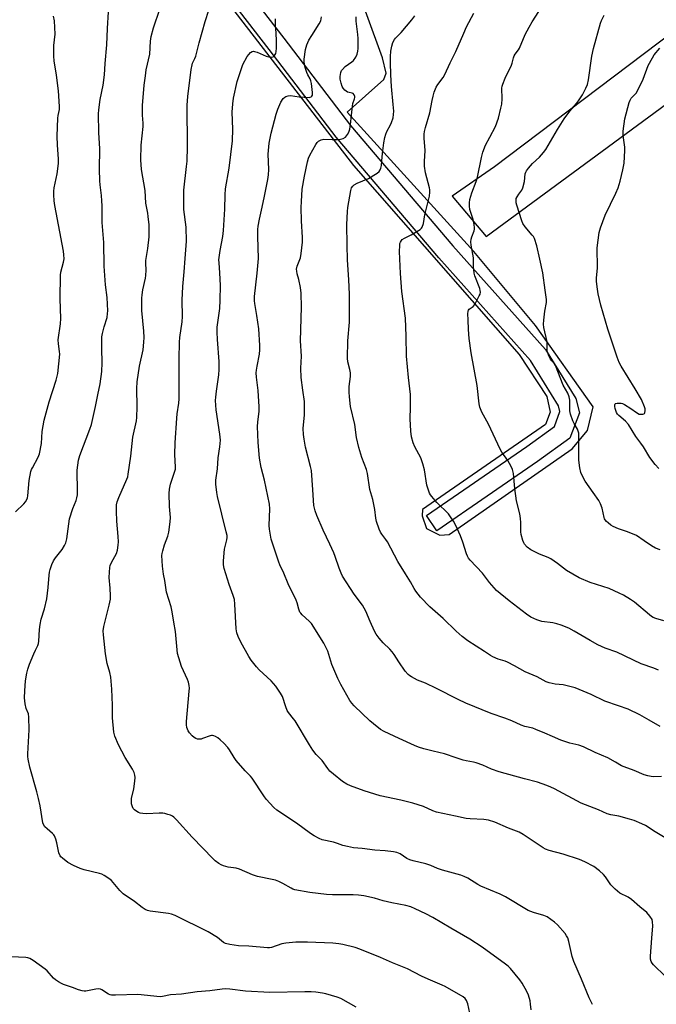
# Model space of a CAD drawing. Units: inches. Extents: x 1237771 to 1243771, y 589452 to 593452.
# Drawn here: x 1241016 to 1241286, y 592817 to 593234 of the extents above; entities that cross this region are included whole.
import ezdxf

# ---------------------------------------------------------------- set-up
doc = ezdxf.new("R2010")
doc.units = ezdxf.units.IN
doc.header["$MEASUREMENT"] = 0
for name, color, linetype in [('NTRL-Pasture Land', 2, 'Continuous'), ('TRANS-Road', 130, 'Continuous'), ('Undefined', 1, 'Continuous')]:
    doc.layers.add(name, color=color, linetype=linetype)

msp = doc.modelspace()

# ---------------------------------------------------------------- linework, layer by layer
at = {"layer": 'NTRL-Pasture Land'}
for points in [[(1241362.31, 593281.58), (1241217.11, 593171.75), (1241199.11, 593159.25), (1241213.56, 593142.19), (1241396.01, 593276.5)], [(1241082.06, 593269.84), (1241157.26, 593172.28), (1241227.52, 593092.14), (1241239.35, 593074.34), (1241240.69, 593067.6), (1241238.8, 593062.48), (1241186.63, 593026.33), (1241186.35, 593023.64), (1241188.23, 593018.24), (1241193.89, 593015.54), (1241197.94, 593015.8), (1241250, 593052.14), (1241256.48, 593059.94), (1241258.91, 593069.91), (1241234.44, 593104.43), (1241208.34, 593135.72), (1241154.64, 593194.87), (1241170.1, 593208.67), (1241171.22, 593211.48), (1241169.53, 593217.95), (1241156.28, 593254.51)]]:
    msp.add_lwpolyline(points, dxfattribs=at)
at = {"layer": 'TRANS-Road'}
msp.add_lwpolyline([(1241099.22, 593263.28), (1241127.78, 593226.26), (1241156.07, 593189.26), (1241199.42, 593138.24), (1241238.71, 593094.26), (1241251.62, 593073.49), (1241253.1, 593067.42), (1241249.08, 593056.58), (1241235.4, 593046.69), (1241192.69, 593017.26), (1241188.21, 593023.76), (1241230.85, 593053.14), (1241242.52, 593061.57), (1241244.86, 593067.9), (1241244.25, 593070.4), (1241232.37, 593089.51), (1241193.47, 593133.05), (1241149.92, 593184.31), (1241121.53, 593221.45), (1241092.93, 593258.51)], dxfattribs=at)
at = {"layer": 'Undefined', "elevation": 590}
for points in [[(1241013.95, 593025.31), (1241017.49, 593028.72), (1241018.19, 593029.6), (1241018.68, 593030.57), (1241018.95, 593031.33), (1241019.11, 593032.2), (1241019.68, 593038.65), (1241020.48, 593042.46), (1241020.74, 593043.32), (1241021.09, 593044.1), (1241023.56, 593048.61), (1241024.04, 593049.97), (1241024.9, 593054.31), (1241025.28, 593059.38), (1241026.06, 593064.27), (1241028.27, 593072.02), (1241031.21, 593081.25), (1241031.67, 593082.96), (1241031.86, 593084.07), (1241032.67, 593092.23), (1241032.6, 593093.36), (1241032.12, 593096.68), (1241032.07, 593098.28), (1241033, 593105.06), (1241033.2, 593107.36), (1241032.93, 593115.75), (1241032.92, 593119.21), (1241033.07, 593122.19), (1241033.03, 593125.71), (1241033.19, 593127.01), (1241034.33, 593131.22), (1241034.52, 593132.64), (1241034.46, 593134.36), (1241034.25, 593135.89), (1241030.64, 593155.31), (1241030.39, 593157.32), (1241030.19, 593159.89), (1241030.23, 593161.33), (1241030.38, 593162.75), (1241031.58, 593168.66), (1241032.2, 593173.07), (1241032.19, 593175.07), (1241031.76, 593180.93), (1241031.66, 593184.74), (1241031.92, 593192.35), (1241032.05, 593193.41), (1241032.52, 593196), (1241032.61, 593197.25), (1241032.17, 593203.86), (1241031.35, 593210.51), (1241030.37, 593216.68), (1241030.13, 593218.69), (1241030.25, 593223.18), (1241030.69, 593227.92), (1241030.41, 593233.65), (1241030.11, 593235.64)], [(1241158.44, 592815.28), (1241151.92, 592818.92), (1241150.3, 592819.53), (1241145.62, 592820.96), (1241144.2, 592821.24), (1241141.33, 592821.66), (1241139.39, 592821.8), (1241136.61, 592821.85), (1241121.78, 592821.53), (1241111.44, 592822.15), (1241104.83, 592822.99), (1241103.06, 592823.03), (1241101.6, 592822.92), (1241096.41, 592822.21), (1241091.01, 592821.75), (1241084.37, 592820.79), (1241079.62, 592820.5), (1241076.33, 592819.84), (1241075.27, 592819.75), (1241065.81, 592820.7), (1241056.33, 592820.36), (1241054.58, 592820.42), (1241054.09, 592820.52), (1241053.42, 592820.79), (1241050.48, 592822.64), (1241049.97, 592822.88), (1241049.29, 592823.05), (1241047.95, 592822.97), (1241043.81, 592822.15), (1241042.99, 592822.09), (1241042.19, 592822.18), (1241040.63, 592822.61), (1241038.16, 592823.61), (1241034.23, 592824.95), (1241033.43, 592825.31), (1241032.17, 592826.05), (1241030.95, 592826.86), (1241030.06, 592827.62), (1241027.39, 592830.67), (1241026.57, 592831.48), (1241021.48, 592835.06), (1241019.99, 592835.99), (1241019.19, 592836.29), (1241018.34, 592836.42), (1241012.14, 592836.61)]]:
    msp.add_lwpolyline(points, dxfattribs=at)
at = {"layer": 'Undefined'}
for points in [[(1241206.63, 592812.78, 592), (1241205.77, 592816.74, 592), (1241205.29, 592818.06, 592), (1241204.7, 592818.93, 592), (1241203.85, 592819.66, 592), (1241196.19, 592824.06, 592), (1241194.88, 592824.7, 592), (1241188.97, 592827.18, 592), (1241186.07, 592828.5, 592), (1241180.17, 592831.51, 592), (1241173.89, 592834.1, 592), (1241168.8, 592836.39, 592), (1241159.98, 592839.91, 592), (1241158, 592840.54, 592), (1241152.82, 592841.91, 592), (1241151.09, 592842.22, 592), (1241148.5, 592842.45, 592), (1241137.76, 592842.8, 592), (1241132.8, 592842.81, 592), (1241128.66, 592842.43, 592), (1241126.9, 592842.18, 592), (1241122.5, 592840.66, 592), (1241121.67, 592840.47, 592), (1241120.83, 592840.4, 592), (1241112.95, 592841.17, 592), (1241108.45, 592841.33, 592), (1241104.83, 592841.88, 592), (1241103.03, 592842.33, 592), (1241102.21, 592842.75, 592), (1241100.51, 592844.11, 592), (1241099.56, 592844.78, 592), (1241095.6, 592847.2, 592), (1241081.62, 592854.18, 592), (1241080.14, 592854.72, 592), (1241078.81, 592855.02, 592), (1241071.01, 592855.98, 592), (1241069.9, 592856.3, 592), (1241068.86, 592856.77, 592), (1241067.63, 592857.53, 592), (1241064.4, 592860.16, 592), (1241059.6, 592863.41, 592), (1241058.22, 592864.79, 592), (1241054.62, 592868.98, 592), (1241053.5, 592869.87, 592), (1241051.57, 592871.11, 592), (1241050.57, 592871.66, 592), (1241049.5, 592872.06, 592), (1241042.99, 592873.6, 592), (1241041.36, 592874.08, 592), (1241038.51, 592875.34, 592), (1241036.17, 592876.61, 592), (1241033.82, 592878.47, 592), (1241033.19, 592879.1, 592), (1241032.85, 592879.55, 592), (1241032.28, 592880.82, 592), (1241031.51, 592884.96, 592), (1241031.01, 592886.59, 592), (1241030.5, 592887.9, 592), (1241030.22, 592888.37, 592), (1241029.65, 592889.01, 592), (1241027.36, 592890.88, 592), (1241026.39, 592891.85, 592), (1241025.79, 592892.72, 592), (1241025.52, 592893.52, 592), (1241024.41, 592900.73, 592), (1241023.74, 592903.84, 592), (1241023.02, 592906.68, 592), (1241019.97, 592917.11, 592), (1241019.33, 592920.47, 592), (1241019.21, 592921.6, 592), (1241019.2, 592922.79, 592), (1241019.71, 592932.88, 592), (1241019.62, 592938.24, 592), (1241019.43, 592939.69, 592), (1241018.52, 592942, 592), (1241018.09, 592943.96, 592), (1241017.8, 592946.54, 592), (1241017.86, 592949.53, 592), (1241018.14, 592953.73, 592), (1241018.72, 592956.91, 592), (1241019.12, 592958.63, 592), (1241019.89, 592960.75, 592), (1241021.7, 592965.13, 592), (1241022.43, 592966.76, 592), (1241023.45, 592968.69, 592), (1241023.73, 592969.5, 592), (1241023.86, 592970.59, 592), (1241024.1, 592975.45, 592), (1241024.33, 592977.65, 592), (1241024.83, 592979.87, 592), (1241026.26, 592984.25, 592), (1241027.27, 592988.45, 592), (1241027.8, 592993.28, 592), (1241028.19, 592998.49, 592), (1241028.36, 592999.85, 592), (1241028.58, 593000.92, 592), (1241029.35, 593003.09, 592), (1241030.07, 593004.65, 592), (1241030.87, 593005.81, 592), (1241033.67, 593009.34, 592), (1241034.76, 593011.12, 592), (1241035.26, 593012.19, 592), (1241035.64, 593013.87, 592), (1241036.9, 593022.42, 592), (1241038.25, 593026.78, 592), (1241039.62, 593030.25, 592), (1241039.96, 593031.31, 592), (1241040.2, 593032.65, 592), (1241040.26, 593033.83, 592), (1241040.13, 593043.07, 592), (1241040.69, 593047.31, 592), (1241041.26, 593049.24, 592), (1241045.51, 593060.46, 592), (1241046.17, 593062.41, 592), (1241047.85, 593070.08, 592), (1241048.79, 593075.01, 592), (1241049.84, 593079.6, 592), (1241050.6, 593084.84, 592), (1241050.71, 593088.64, 592), (1241050.48, 593094.67, 592), (1241050.59, 593099.62, 592), (1241050.83, 593101.03, 592), (1241051.52, 593103.82, 592), (1241052.74, 593107.73, 592), (1241053.02, 593109.46, 592), (1241053.08, 593110.63, 592), (1241052.78, 593116.21, 592), (1241052.16, 593121.63, 592), (1241051.5, 593129.52, 592), (1241051.42, 593139.63, 592), (1241050.64, 593148.07, 592), (1241050.67, 593155.2, 592), (1241050.61, 593157.25, 592), (1241050.44, 593159.56, 592), (1241049.85, 593164.05, 592), (1241049.69, 593165.77, 592), (1241049.58, 593170.67, 592), (1241049.75, 593179.35, 592), (1241049.23, 593186.26, 592), (1241049.15, 593194.15, 592), (1241049.3, 593195.88, 592), (1241049.87, 593200.21, 592), (1241051.11, 593206.36, 592), (1241051.71, 593210.7, 592), (1241052, 593215.57, 592), (1241052.66, 593223.37, 592), (1241052.94, 593230.39, 592), (1241053.35, 593237.41, 592)], [(1241232.67, 592814.11, 594), (1241232.41, 592816.62, 594), (1241232.18, 592817.93, 594), (1241231.47, 592820.33, 594), (1241230.81, 592821.89, 594), (1241228.88, 592825.48, 594), (1241227.89, 592826.93, 594), (1241223.84, 592831.73, 594), (1241222.89, 592832.63, 594), (1241221.79, 592833.5, 594), (1241211.93, 592840.7, 594), (1241206.63, 592844.19, 594), (1241198.58, 592848.83, 594), (1241190.94, 592853.38, 594), (1241187.93, 592854.92, 594), (1241183.47, 592857.04, 594), (1241181.61, 592857.82, 594), (1241179.44, 592858.48, 594), (1241173.54, 592859.51, 594), (1241169.92, 592860.4, 594), (1241166.23, 592861.48, 594), (1241161.7, 592862.45, 594), (1241159.43, 592862.74, 594), (1241157.13, 592862.88, 594), (1241153.67, 592863, 594), (1241148.36, 592862.97, 594), (1241145.82, 592863.14, 594), (1241138.73, 592863.93, 594), (1241132.42, 592865.13, 594), (1241131.59, 592865.36, 594), (1241130.8, 592865.7, 594), (1241127.33, 592867.76, 594), (1241125.56, 592868.62, 594), (1241124.27, 592869.13, 594), (1241122.86, 592869.49, 594), (1241116.53, 592870.75, 594), (1241114.52, 592871.47, 594), (1241108.9, 592873.87, 594), (1241107.51, 592874.2, 594), (1241104.12, 592874.74, 594), (1241102.22, 592875.28, 594), (1241101.19, 592875.71, 594), (1241100.21, 592876.28, 594), (1241098.58, 592877.43, 594), (1241097.71, 592878.19, 594), (1241088.88, 592887.46, 594), (1241082.15, 592894.8, 594), (1241081.13, 592895.83, 594), (1241080.45, 592896.35, 594), (1241079.69, 592896.71, 594), (1241078.61, 592897.08, 594), (1241077.22, 592897.45, 594), (1241076.37, 592897.57, 594), (1241074.92, 592897.56, 594), (1241069.68, 592897.29, 594), (1241067.96, 592897.38, 594), (1241066.87, 592897.62, 594), (1241066.08, 592897.89, 594), (1241065.34, 592898.29, 594), (1241064.44, 592898.96, 594), (1241063.9, 592899.56, 594), (1241063.55, 592900.25, 594), (1241063.2, 592901.56, 594), (1241063.08, 592902.63, 594), (1241063.2, 592903.75, 594), (1241064.09, 592907.95, 594), (1241064.61, 592911.19, 594), (1241064.75, 592912.66, 594), (1241064.6, 592913.75, 594), (1241064.22, 592914.78, 594), (1241063.49, 592916.27, 594), (1241060.4, 592921.12, 594), (1241057.58, 592926.62, 594), (1241056.11, 592930.18, 594), (1241055.64, 592931.87, 594), (1241055.02, 592938, 594), (1241055.12, 592943.45, 594), (1241054.75, 592950.18, 594), (1241054.35, 592955.22, 594), (1241054, 592957.18, 594), (1241052.86, 592961.06, 594), (1241052.11, 592965.17, 594), (1241051.26, 592973.21, 594), (1241051.16, 592974.88, 594), (1241051.41, 592976.77, 594), (1241053.72, 592985.82, 594), (1241054.23, 592988.35, 594), (1241054.26, 592989.78, 594), (1241054.11, 592992.94, 594), (1241053.65, 592997.54, 594), (1241053.73, 592999.82, 594), (1241053.93, 593001.8, 594), (1241054.14, 593002.59, 594), (1241054.67, 593003.86, 594), (1241056.75, 593007.75, 594), (1241057.15, 593009.16, 594), (1241057.51, 593011.19, 594), (1241057.56, 593012.65, 594), (1241057.52, 593014.98, 594), (1241056.97, 593021.42, 594), (1241056.76, 593025.72, 594), (1241056.73, 593027.16, 594), (1241056.83, 593028.3, 594), (1241057.11, 593029.69, 594), (1241057.72, 593031.52, 594), (1241061.17, 593039.25, 594), (1241061.53, 593040.28, 594), (1241061.76, 593041.39, 594), (1241062.82, 593049.01, 594), (1241063.71, 593057.04, 594), (1241065.19, 593064, 594), (1241065.4, 593065.44, 594), (1241065.6, 593069.85, 594), (1241065.38, 593077.63, 594), (1241065.59, 593080.45, 594), (1241066.55, 593087.09, 594), (1241068.11, 593094.13, 594), (1241068.42, 593097.31, 594), (1241068.52, 593099.34, 594), (1241068.39, 593102.01, 594), (1241067.5, 593110.74, 594), (1241067.46, 593115.93, 594), (1241067.6, 593117.35, 594), (1241067.98, 593119.59, 594), (1241069.05, 593124.42, 594), (1241069.23, 593125.57, 594), (1241069.36, 593127.88, 594), (1241069.16, 593130.83, 594), (1241069.18, 593131.96, 594), (1241070.04, 593137.1, 594), (1241070.57, 593142.03, 594), (1241070.64, 593144.08, 594), (1241070.59, 593147.03, 594), (1241070.24, 593150.58, 594), (1241070.03, 593152.04, 594), (1241069.23, 593156.27, 594), (1241068.87, 593161.64, 594), (1241067.37, 593170.59, 594), (1241067.04, 593174.66, 594), (1241067.3, 593180.92, 594), (1241068.08, 593188.8, 594), (1241068.03, 593190.2, 594), (1241067.76, 593193.55, 594), (1241067.82, 593197.64, 594), (1241068.53, 593206.34, 594), (1241069, 593210.31, 594), (1241069.41, 593212.84, 594), (1241070.88, 593219.42, 594), (1241071.18, 593224.96, 594), (1241071.49, 593226.92, 594), (1241072.42, 593230.61, 594), (1241075.08, 593238.55, 594)], [(1241258.72, 592816.43, 596), (1241257.31, 592819.2, 596), (1241254.05, 592827.23, 596), (1241250.79, 592834.65, 596), (1241250.08, 592836.84, 596), (1241248.69, 592843.19, 596), (1241248.16, 592844.69, 596), (1241247.67, 592845.62, 596), (1241247.03, 592846.53, 596), (1241243.89, 592850.24, 596), (1241242.54, 592851.37, 596), (1241239.38, 592853.58, 596), (1241238.08, 592854.18, 596), (1241233.7, 592855.47, 596), (1241231.38, 592856.36, 596), (1241221.78, 592862.1, 596), (1241219.47, 592863.2, 596), (1241211.34, 592866.63, 596), (1241210.06, 592867.34, 596), (1241205.84, 592869.97, 596), (1241204.22, 592870.78, 596), (1241202.85, 592871.23, 596), (1241195.03, 592873.42, 596), (1241192.94, 592874.18, 596), (1241190.04, 592875.38, 596), (1241187.98, 592876.08, 596), (1241182.54, 592877.34, 596), (1241181.14, 592877.74, 596), (1241179.86, 592878.34, 596), (1241177.02, 592880.32, 596), (1241176.37, 592880.65, 596), (1241175.68, 592880.88, 596), (1241174.25, 592881.14, 596), (1241170.78, 592881.57, 596), (1241166.31, 592881.82, 596), (1241160.94, 592882.62, 596), (1241157.28, 592882.93, 596), (1241154.71, 592883.38, 596), (1241152.74, 592883.85, 596), (1241150.47, 592884.72, 596), (1241148.85, 592885.22, 596), (1241144.07, 592886.33, 596), (1241142.7, 592886.9, 596), (1241140.58, 592887.96, 596), (1241139.09, 592888.93, 596), (1241133.12, 592893.4, 596), (1241124.79, 592898.87, 596), (1241123.45, 592900.01, 596), (1241120.32, 592903.52, 596), (1241119.21, 592904.88, 596), (1241114.35, 592912.44, 596), (1241113.64, 592913.26, 596), (1241111.34, 592915.55, 596), (1241107.59, 592919.97, 596), (1241106.74, 592921.17, 596), (1241104.74, 592924.46, 596), (1241104.05, 592925.41, 596), (1241102.26, 592927.27, 596), (1241100.79, 592928.63, 596), (1241099.69, 592929.46, 596), (1241098.77, 592930.04, 596), (1241098.04, 592930.34, 596), (1241097.53, 592930.46, 596), (1241097.02, 592930.49, 596), (1241096.49, 592930.41, 596), (1241093.29, 592929.18, 596), (1241092.75, 592929.03, 596), (1241091.93, 592928.93, 596), (1241091.13, 592929, 596), (1241090.42, 592929.27, 596), (1241089.75, 592929.67, 596), (1241088.91, 592930.38, 596), (1241087.76, 592931.59, 596), (1241087.12, 592932.5, 596), (1241086.6, 592933.87, 596), (1241086.41, 592935.02, 596), (1241086.46, 592936.47, 596), (1241087.66, 592949.37, 596), (1241087.68, 592950.54, 596), (1241087.53, 592951.7, 596), (1241087.24, 592953.12, 596), (1241086.9, 592954.24, 596), (1241084.39, 592959.82, 596), (1241083.23, 592963.39, 596), (1241082.69, 592965.33, 596), (1241082.49, 592966.78, 596), (1241081.74, 592974.56, 596), (1241081.03, 592978.56, 596), (1241080.35, 592983.03, 596), (1241079.89, 592985.03, 596), (1241078.04, 592991.36, 596), (1241077.28, 592996.2, 596), (1241076.7, 592998.92, 596), (1241076.29, 593002.39, 596), (1241076.06, 593006.87, 596), (1241076.11, 593007.75, 596), (1241076.36, 593008.86, 596), (1241077.17, 593011.33, 596), (1241078.57, 593015.08, 596), (1241078.98, 593016.76, 596), (1241079.51, 593021.19, 596), (1241079.64, 593022.97, 596), (1241079.18, 593027.59, 596), (1241079.14, 593033.17, 596), (1241079.21, 593034.93, 596), (1241079.65, 593037.18, 596), (1241081.53, 593042.68, 596), (1241081.74, 593043.48, 596), (1241081.83, 593044.34, 596), (1241081.45, 593049.75, 596), (1241081.59, 593054.62, 596), (1241082.3, 593065.16, 596), (1241082.49, 593066.89, 596), (1241083.23, 593071.51, 596), (1241083.39, 593073.26, 596), (1241083.39, 593090.28, 596), (1241083.5, 593097.33, 596), (1241083.7, 593099.29, 596), (1241084.66, 593105.89, 596), (1241084.72, 593108.27, 596), (1241084.68, 593115.2, 596), (1241084.94, 593120.96, 596), (1241085.4, 593127.22, 596), (1241085.96, 593132.8, 596), (1241086.45, 593140.21, 596), (1241086.25, 593146.06, 596), (1241085.31, 593153.63, 596), (1241085.28, 593159.82, 596), (1241085.37, 593161.85, 596), (1241086.52, 593171.78, 596), (1241086.7, 593174.13, 596), (1241086.82, 593180.2, 596), (1241086.77, 593197.84, 596), (1241087.05, 593201.49, 596), (1241088.47, 593212.94, 596), (1241088.81, 593214.93, 596), (1241089.06, 593215.66, 596), (1241090.03, 593217.65, 596), (1241090.41, 593218.7, 596), (1241091.88, 593224.33, 596), (1241094.36, 593233.29, 596), (1241095.93, 593238.08, 596)], [(1241290.9, 592886.23, 600), (1241285.24, 592889.63, 600), (1241281.14, 592892.29, 600), (1241279.6, 592893.1, 600), (1241276.32, 592894.45, 600), (1241274.38, 592895.07, 600), (1241269.86, 592896.31, 600), (1241266.39, 592896.86, 600), (1241264.85, 592897.3, 600), (1241261.25, 592898.98, 600), (1241253.91, 592901.8, 600), (1241242.53, 592907.88, 600), (1241240.95, 592908.67, 600), (1241239.35, 592909.32, 600), (1241235.32, 592910.72, 600), (1241229.86, 592912.13, 600), (1241219.07, 592915.1, 600), (1241215.79, 592916.24, 600), (1241212.1, 592917.94, 600), (1241209.38, 592918.93, 600), (1241208.26, 592919.22, 600), (1241205.13, 592919.75, 600), (1241203.75, 592920.08, 600), (1241200.8, 592920.99, 600), (1241195.95, 592922.77, 600), (1241191.07, 592923.84, 600), (1241187.11, 592924.9, 600), (1241184.87, 592925.57, 600), (1241183.22, 592926.24, 600), (1241176.65, 592929.18, 600), (1241170.31, 592932.24, 600), (1241168.79, 592933.12, 600), (1241165.72, 592935.44, 600), (1241164.16, 592936.8, 600), (1241157.6, 592943.06, 600), (1241156.65, 592944.17, 600), (1241155.8, 592945.39, 600), (1241151.99, 592952.11, 600), (1241150.6, 592954.74, 600), (1241148.16, 592960.69, 600), (1241146.36, 592966.3, 600), (1241144.76, 592969.73, 600), (1241139.46, 592978.02, 600), (1241138.51, 592979.05, 600), (1241135.47, 592981.72, 600), (1241134.89, 592982.35, 600), (1241134.59, 592982.8, 600), (1241134.08, 592984.06, 600), (1241133.41, 592986.82, 600), (1241133.01, 592987.92, 600), (1241129.64, 592994.9, 600), (1241127.77, 592999.34, 600), (1241126.08, 593002.85, 600), (1241125.57, 593004.08, 600), (1241122.43, 593013.85, 600), (1241122.02, 593015.5, 600), (1241121.64, 593018.05, 600), (1241121.52, 593019.64, 600), (1241121.74, 593026.65, 600), (1241121.67, 593028.65, 600), (1241119.58, 593038.84, 600), (1241118.19, 593044.21, 600), (1241117.48, 593048.12, 600), (1241116.89, 593054.76, 600), (1241116.62, 593061.51, 600), (1241116.68, 593063.47, 600), (1241117.26, 593068.08, 600), (1241117.26, 593069.84, 600), (1241116.86, 593076.87, 600), (1241116.14, 593082.48, 600), (1241116.02, 593084.26, 600), (1241116.1, 593085.42, 600), (1241116.37, 593087.14, 600), (1241117.45, 593092.31, 600), (1241117.59, 593094.09, 600), (1241117.62, 593095.88, 600), (1241117.17, 593103, 600), (1241116.36, 593108.63, 600), (1241115.43, 593113.72, 600), (1241115.32, 593114.88, 600), (1241115.35, 593116.64, 600), (1241116.45, 593126.61, 600), (1241116.96, 593132.85, 600), (1241116.76, 593142.22, 600), (1241116.77, 593145.13, 600), (1241116.87, 593146.58, 600), (1241117.36, 593149.5, 600), (1241118.62, 593154.66, 600), (1241119.5, 593159.2, 600), (1241121.02, 593166.29, 600), (1241121.25, 593168.3, 600), (1241121.37, 593170.59, 600), (1241121.12, 593177.03, 600), (1241121.53, 593181.78, 600), (1241122.36, 593186, 600), (1241124.46, 593193.99, 600), (1241125.21, 593196.19, 600), (1241126.46, 593199.09, 600), (1241127.53, 593200.65, 600), (1241128.1, 593201.2, 600), (1241128.55, 593201.49, 600), (1241129.55, 593201.88, 600), (1241130.62, 593201.98, 600), (1241134.31, 593201.44, 600), (1241138.47, 593201.14, 600), (1241138.96, 593201.21, 600), (1241139.36, 593201.39, 600), (1241139.66, 593201.68, 600), (1241139.85, 593202.05, 600), (1241139.93, 593202.51, 600), (1241139.89, 593203.26, 600), (1241139.44, 593207.05, 600), (1241139.23, 593208.17, 600), (1241138.93, 593208.98, 600), (1241137.99, 593210.72, 600), (1241137.56, 593211.73, 600), (1241136.85, 593213.86, 600), (1241136.51, 593215.22, 600), (1241136.42, 593216.28, 600), (1241136.43, 593217.37, 600), (1241136.97, 593221.48, 600), (1241137.52, 593223.49, 600), (1241138.39, 593225.35, 600), (1241139.56, 593227.39, 600), (1241142.79, 593232.31, 600), (1241143.4, 593233.61, 600), (1241143.72, 593235.33, 600)], [(1241287.98, 592913.08, 602), (1241284.42, 592913, 602), (1241283.56, 592913.09, 602), (1241282.19, 592913.39, 602), (1241280.56, 592913.89, 602), (1241276.3, 592915.71, 602), (1241272.04, 592917.21, 602), (1241271.01, 592917.69, 602), (1241268.47, 592919.23, 602), (1241265.24, 592921, 602), (1241259.86, 592923.32, 602), (1241254.87, 592925.75, 602), (1241252.92, 592926.41, 602), (1241249.04, 592927.3, 602), (1241245.25, 592928.56, 602), (1241241.68, 592930.05, 602), (1241238.47, 592931.51, 602), (1241234.67, 592933.07, 602), (1241233.29, 592933.56, 602), (1241230.01, 592934.38, 602), (1241228.39, 592934.89, 602), (1241224.47, 592936.75, 602), (1241221.54, 592937.85, 602), (1241215.62, 592939.89, 602), (1241205.01, 592944.26, 602), (1241201.73, 592945.77, 602), (1241192.51, 592950.5, 602), (1241187.8, 592952.67, 602), (1241184.37, 592954.04, 602), (1241181.89, 592955.34, 602), (1241181.19, 592955.79, 602), (1241180.53, 592956.33, 602), (1241179.17, 592957.85, 602), (1241176.5, 592961.8, 602), (1241174.54, 592964.94, 602), (1241173.71, 592966.06, 602), (1241172.76, 592967.09, 602), (1241169.89, 592969.78, 602), (1241168.17, 592971.84, 602), (1241166.91, 592973.49, 602), (1241166.19, 592974.78, 602), (1241164.32, 592978.8, 602), (1241162.49, 592983.32, 602), (1241161.87, 592984.56, 602), (1241161.11, 592985.73, 602), (1241157.53, 592990.48, 602), (1241152.68, 592998.03, 602), (1241152.05, 592999.3, 602), (1241151.19, 593001.47, 602), (1241149.53, 593006.38, 602), (1241148.9, 593007.98, 602), (1241147.29, 593011.64, 602), (1241144.44, 593017.65, 602), (1241141.72, 593023.86, 602), (1241141.05, 593025.83, 602), (1241140.53, 593028.11, 602), (1241139.99, 593034.64, 602), (1241139.81, 593038.86, 602), (1241139.48, 593042.93, 602), (1241139.12, 593044.66, 602), (1241136.99, 593052.85, 602), (1241136.32, 593056.22, 602), (1241136.11, 593058.21, 602), (1241136.01, 593060.79, 602), (1241136.5, 593066.52, 602), (1241136.56, 593070.76, 602), (1241136.44, 593072.18, 602), (1241135.75, 593077, 602), (1241135.13, 593082.4, 602), (1241134.97, 593086.37, 602), (1241135.17, 593091.46, 602), (1241134.75, 593097.84, 602), (1241135.19, 593112.19, 602), (1241135.08, 593118.16, 602), (1241134.84, 593120.51, 602), (1241134.09, 593123.91, 602), (1241133.37, 593126.38, 602), (1241133.19, 593127.46, 602), (1241133.15, 593128.27, 602), (1241133.42, 593129.57, 602), (1241134.57, 593132.36, 602), (1241134.82, 593133.16, 602), (1241135.09, 593134.93, 602), (1241135.61, 593139.69, 602), (1241135.64, 593141.71, 602), (1241135.28, 593148.75, 602), (1241135.14, 593154.4, 602), (1241135.21, 593157.02, 602), (1241135.51, 593162.22, 602), (1241136.44, 593167.8, 602), (1241137.77, 593173.84, 602), (1241138.23, 593175.44, 602), (1241138.77, 593176.62, 602), (1241141.37, 593181.22, 602), (1241141.84, 593181.95, 602), (1241142.41, 593182.54, 602), (1241143.6, 593183.16, 602), (1241144.66, 593183.41, 602), (1241148.28, 593183.29, 602), (1241150.67, 593183.31, 602), (1241151.84, 593183.41, 602), (1241152.92, 593183.71, 602), (1241153.87, 593184.28, 602), (1241154.81, 593185.36, 602), (1241155.32, 593186.36, 602), (1241155.71, 593187.72, 602), (1241156.08, 593189.67, 602), (1241156.38, 593193.63, 602), (1241156.82, 593197.43, 602), (1241157.06, 593198.58, 602), (1241157.71, 593200.52, 602), (1241157.82, 593201.07, 602), (1241157.8, 593201.54, 602), (1241157.58, 593202.22, 602), (1241157.12, 593202.76, 602), (1241156.66, 593202.97, 602), (1241155.41, 593203.16, 602), (1241154.69, 593203.42, 602), (1241153.6, 593204.22, 602), (1241152.86, 593205.01, 602), (1241152.45, 593205.74, 602), (1241152.02, 593207.13, 602), (1241151.63, 593208.86, 602), (1241151.57, 593210.01, 602), (1241151.94, 593211.7, 602), (1241152.26, 593212.49, 602), (1241152.56, 593212.96, 602), (1241153.82, 593214.18, 602), (1241156.65, 593216.25, 602), (1241157.3, 593216.82, 602), (1241158.26, 593218.18, 602), (1241158.79, 593219.45, 602), (1241159.08, 593220.82, 602), (1241159.21, 593221.95, 602), (1241159.31, 593226.08, 602), (1241159.18, 593227.86, 602), (1241158.47, 593233.41, 602), (1241158.42, 593235.3, 602)], [(1241287.39, 592934.3, 604), (1241282.73, 592937.02, 604), (1241278.69, 592939.24, 604), (1241273.83, 592941.65, 604), (1241269.63, 592943.13, 604), (1241263.86, 592945.01, 604), (1241258.13, 592947.87, 604), (1241251.25, 592950.75, 604), (1241247.37, 592951.77, 604), (1241246.23, 592951.95, 604), (1241242.78, 592952.27, 604), (1241240.3, 592952.8, 604), (1241238.97, 592953.21, 604), (1241235.19, 592955.33, 604), (1241230.16, 592957.52, 604), (1241225.64, 592960.01, 604), (1241222.63, 592961.56, 604), (1241221.6, 592961.99, 604), (1241218.67, 592962.87, 604), (1241216.33, 592963.84, 604), (1241215.36, 592964.39, 604), (1241212.84, 592966.11, 604), (1241205.73, 592970.73, 604), (1241203.45, 592972.51, 604), (1241200.87, 592974.77, 604), (1241195.27, 592980.08, 604), (1241189.72, 592985.02, 604), (1241185.68, 592989.19, 604), (1241183.8, 592991.69, 604), (1241183.06, 592992.84, 604), (1241181.51, 592995.63, 604), (1241179.42, 592999.11, 604), (1241176.08, 593004.33, 604), (1241171.7, 593012.71, 604), (1241171.06, 593013.66, 604), (1241169.31, 593015.89, 604), (1241168.71, 593016.78, 604), (1241168.14, 593018.05, 604), (1241167.03, 593021.33, 604), (1241166.71, 593022.71, 604), (1241166.28, 593026.37, 604), (1241165.81, 593029.23, 604), (1241165.49, 593030.64, 604), (1241164.27, 593034.83, 604), (1241163.22, 593041.69, 604), (1241162.74, 593043.3, 604), (1241160.8, 593048.45, 604), (1241159.54, 593052.68, 604), (1241158.62, 593056.86, 604), (1241157.81, 593062.4, 604), (1241156, 593070.06, 604), (1241155.53, 593074.11, 604), (1241155.44, 593076.17, 604), (1241155.52, 593078.54, 604), (1241155.97, 593082.84, 604), (1241155.97, 593084.27, 604), (1241155.8, 593085.68, 604), (1241154.89, 593089, 604), (1241154.71, 593090.55, 604), (1241154.89, 593097.88, 604), (1241155.56, 593105.78, 604), (1241155.53, 593113.44, 604), (1241155.66, 593117.76, 604), (1241155.38, 593123.72, 604), (1241154.77, 593132.2, 604), (1241154.6, 593138.45, 604), (1241154.47, 593147.22, 604), (1241154.68, 593152.75, 604), (1241154.82, 593154.49, 604), (1241156.15, 593161.68, 604), (1241156.49, 593162.77, 604), (1241156.97, 593163.51, 604), (1241157.61, 593164.06, 604), (1241158.87, 593164.81, 604), (1241163.7, 593166.8, 604), (1241165.93, 593168.11, 604), (1241167.37, 593169.07, 604), (1241168.22, 593169.78, 604), (1241168.65, 593170.45, 604), (1241168.93, 593171.2, 604), (1241169.13, 593172.3, 604), (1241169.41, 593175.99, 604), (1241169.8, 593178.47, 604), (1241170.17, 593181.83, 604), (1241170.63, 593184.13, 604), (1241171, 593185.57, 604), (1241171.4, 593186.67, 604), (1241172.96, 593189.46, 604), (1241173.45, 593190.51, 604), (1241174.05, 593192.46, 604), (1241174.33, 593193.88, 604), (1241174.35, 593195.28, 604), (1241174.17, 593198.1, 604), (1241173.35, 593205.71, 604), (1241173.1, 593210.66, 604), (1241172.96, 593215.98, 604), (1241172.98, 593218.51, 604), (1241173.13, 593220.77, 604), (1241173.52, 593222.92, 604), (1241174.04, 593224.46, 604), (1241174.63, 593225.68, 604), (1241175.09, 593226.32, 604), (1241176.73, 593227.86, 604), (1241177.49, 593228.68, 604), (1241182, 593234.06, 604), (1241183.27, 593235.68, 604)], [(1241286.6, 592958.28, 606), (1241284.73, 592959.03, 606), (1241279.35, 592960.92, 606), (1241268.96, 592965.84, 606), (1241264.08, 592967.57, 606), (1241262.55, 592968.21, 606), (1241260.98, 592968.99, 606), (1241257.67, 592970.83, 606), (1241250.9, 592974.77, 606), (1241248.56, 592975.97, 606), (1241245.37, 592977.26, 606), (1241243.48, 592977.94, 606), (1241241.85, 592978.27, 606), (1241237.24, 592978.84, 606), (1241235.01, 592979.6, 606), (1241232.58, 592980.65, 606), (1241230.74, 592981.92, 606), (1241223.33, 592987.69, 606), (1241218, 592992.02, 606), (1241214.95, 592995.37, 606), (1241211.94, 592999.39, 606), (1241206.84, 593004.9, 606), (1241206.11, 593005.78, 606), (1241205.67, 593006.52, 606), (1241205.21, 593007.59, 606), (1241203.72, 593012.45, 606), (1241202.68, 593015.23, 606), (1241200.66, 593019.53, 606), (1241199.69, 593021.35, 606), (1241198.43, 593023.3, 606), (1241197.57, 593024.46, 606), (1241192.69, 593029.27, 606), (1241190.5, 593031.89, 606), (1241190, 593032.58, 606), (1241189.59, 593033.35, 606), (1241188.96, 593034.99, 606), (1241188.44, 593036.68, 606), (1241187.42, 593043.24, 606), (1241186.76, 593045.79, 606), (1241185.88, 593048.3, 606), (1241183.34, 593052.99, 606), (1241182.61, 593054.61, 606), (1241181.9, 593057.19, 606), (1241181.64, 593059.54, 606), (1241181.33, 593064.83, 606), (1241181.45, 593069.77, 606), (1241181.42, 593075.11, 606), (1241180.56, 593082.38, 606), (1241179.72, 593091.41, 606), (1241179.69, 593099.88, 606), (1241179.35, 593107.51, 606), (1241177.86, 593118.78, 606), (1241177.17, 593126.47, 606), (1241176.85, 593135.77, 606), (1241176.89, 593138.35, 606), (1241177, 593139.17, 606), (1241177.17, 593139.7, 606), (1241177.6, 593140.45, 606), (1241177.96, 593140.88, 606), (1241178.87, 593141.5, 606), (1241181.76, 593142.81, 606), (1241185.57, 593145.13, 606), (1241186.18, 593145.71, 606), (1241186.46, 593146.16, 606), (1241187.01, 593147.73, 606), (1241187.61, 593151.35, 606), (1241189.55, 593159.28, 606), (1241189.71, 593160.89, 606), (1241189.65, 593161.93, 606), (1241189.5, 593162.75, 606), (1241187.81, 593169.14, 606), (1241187.42, 593171.95, 606), (1241187.34, 593173.94, 606), (1241187.64, 593178.61, 606), (1241187.22, 593183.88, 606), (1241187.22, 593185.58, 606), (1241187.42, 593186.71, 606), (1241187.86, 593188.39, 606), (1241189.74, 593194.66, 606), (1241190.63, 593199.89, 606), (1241191.02, 593201.64, 606), (1241191.53, 593203.3, 606), (1241192.35, 593205.43, 606), (1241193.02, 593206.68, 606), (1241195.27, 593209.63, 606), (1241196.02, 593210.83, 606), (1241198.23, 593215.8, 606), (1241200.71, 593220.66, 606), (1241204.06, 593228.45, 606), (1241205.28, 593231.03, 606), (1241208.28, 593236.9, 606)], [(1241288.93, 592979.14, 608), (1241285.55, 592980.07, 608), (1241284.37, 592980.57, 608), (1241283.7, 592980.97, 608), (1241282.81, 592981.66, 608), (1241276.44, 592987.07, 608), (1241274.78, 592988.21, 608), (1241271.85, 592990.03, 608), (1241270.02, 592990.94, 608), (1241265.75, 592992.88, 608), (1241257.66, 592995.34, 608), (1241252.99, 592997.32, 608), (1241247.64, 593000.47, 608), (1241243.87, 593003.49, 608), (1241240.94, 593005.44, 608), (1241239.92, 593005.96, 608), (1241236.19, 593007.44, 608), (1241232.52, 593009.22, 608), (1241230.95, 593010.43, 608), (1241229.85, 593011.62, 608), (1241229.5, 593012.23, 608), (1241229.09, 593013.27, 608), (1241228.42, 593015.7, 608), (1241228.32, 593016.85, 608), (1241228.25, 593020.92, 608), (1241228.09, 593022.57, 608), (1241227.78, 593024.48, 608), (1241226.48, 593029.98, 608), (1241225.78, 593035.29, 608), (1241225.12, 593041.64, 608), (1241224.79, 593043.32, 608), (1241224.2, 593044.63, 608), (1241222.75, 593047.17, 608), (1241220.28, 593050.73, 608), (1241219.56, 593051.99, 608), (1241214.58, 593062.6, 608), (1241211.76, 593067.62, 608), (1241210.92, 593069.74, 608), (1241210.59, 593071.15, 608), (1241209.7, 593078.91, 608), (1241207.23, 593092.83, 608), (1241206.39, 593098.93, 608), (1241206.08, 593102.69, 608), (1241205.96, 593106.83, 608), (1241205.81, 593109.42, 608), (1241205.89, 593110.5, 608), (1241206.06, 593110.92, 608), (1241206.4, 593111.31, 608), (1241208, 593112.49, 608), (1241208.73, 593113.35, 608), (1241210.65, 593116.93, 608), (1241210.99, 593117.71, 608), (1241211.18, 593118.49, 608), (1241211.09, 593119.29, 608), (1241210.86, 593120.1, 608), (1241208.77, 593125.52, 608), (1241208.5, 593126.66, 608), (1241208.27, 593128.11, 608), (1241208.2, 593129.3, 608), (1241208.24, 593131.98, 608), (1241208.18, 593133.15, 608), (1241207.14, 593138.45, 608), (1241207, 593139.88, 608), (1241207.14, 593140.95, 608), (1241207.43, 593141.99, 608), (1241208.52, 593144.58, 608), (1241208.64, 593145.28, 608), (1241208.64, 593145.85, 608), (1241208.45, 593147.29, 608), (1241208.04, 593149.3, 608), (1241206.7, 593153.58, 608), (1241206.5, 593154.98, 608), (1241206.45, 593156.4, 608), (1241206.66, 593157.82, 608), (1241207.42, 593160.64, 608), (1241209.26, 593165.43, 608), (1241209.92, 593167.38, 608), (1241211.56, 593175.67, 608), (1241212.2, 593177.91, 608), (1241213.33, 593180.89, 608), (1241215.15, 593184.22, 608), (1241217.5, 593188.84, 608), (1241218.78, 593192.31, 608), (1241219.84, 593196.53, 608), (1241220.17, 593198.24, 608), (1241220.29, 593200.53, 608), (1241220.23, 593205.11, 608), (1241220.36, 593205.95, 608), (1241220.62, 593206.79, 608), (1241221.66, 593209.24, 608), (1241224.37, 593214.88, 608), (1241224.66, 593215.71, 608), (1241225.2, 593217.97, 608), (1241225.48, 593218.78, 608), (1241225.91, 593219.51, 608), (1241227.26, 593221.28, 608), (1241227.69, 593222.02, 608), (1241230.15, 593227.85, 608), (1241231.75, 593230.89, 608), (1241233.05, 593233.13, 608), (1241235.94, 593237.58, 608)], [(1241287.38, 593009.33, 610), (1241285.45, 593009.98, 610), (1241283.68, 593010.89, 610), (1241280.61, 593013.14, 610), (1241277.27, 593015.28, 610), (1241273.45, 593016.83, 610), (1241269.66, 593018.13, 610), (1241267.5, 593019.13, 610), (1241266.5, 593019.78, 610), (1241265.33, 593020.71, 610), (1241264.66, 593021.3, 610), (1241264.09, 593021.94, 610), (1241263.79, 593022.48, 610), (1241263.61, 593023.01, 610), (1241262.8, 593026.96, 610), (1241262.09, 593028.84, 610), (1241261.33, 593030.12, 610), (1241258.97, 593033.58, 610), (1241255.53, 593038.33, 610), (1241254.54, 593040.17, 610), (1241253.74, 593042.09, 610), (1241253.34, 593044.08, 610), (1241252.93, 593047.25, 610), (1241252.94, 593057.02, 610), (1241252.84, 593058.77, 610), (1241252.65, 593059.53, 610), (1241252.26, 593060.47, 610), (1241250.87, 593062.91, 610), (1241250.38, 593063.92, 610), (1241249.34, 593066.86, 610), (1241249.1, 593068.26, 610), (1241249, 593072.73, 610), (1241248.83, 593074.18, 610), (1241248.14, 593075.73, 610), (1241246.18, 593079.08, 610), (1241242.97, 593087.5, 610), (1241242.55, 593088.21, 610), (1241241.36, 593089.47, 610), (1241240.88, 593090.18, 610), (1241239.97, 593092.01, 610), (1241239.49, 593093.52, 610), (1241239.41, 593094.27, 610), (1241239.37, 593097.41, 610), (1241238.09, 593103.55, 610), (1241237.92, 593105.01, 610), (1241238.03, 593106.72, 610), (1241238.46, 593110.43, 610), (1241239.15, 593114.11, 610), (1241239.17, 593115.5, 610), (1241238.55, 593119.44, 610), (1241237.67, 593126.68, 610), (1241236.39, 593132.52, 610), (1241235.02, 593138.17, 610), (1241234.01, 593141.37, 610), (1241233.62, 593142.1, 610), (1241233.11, 593142.77, 610), (1241230.07, 593146.19, 610), (1241229.1, 593147.72, 610), (1241228.7, 593148.73, 610), (1241226.61, 593155.38, 610), (1241226.32, 593156.49, 610), (1241226.22, 593157.3, 610), (1241226.35, 593158.28, 610), (1241226.67, 593159.01, 610), (1241227.41, 593160.15, 610), (1241228.69, 593161.85, 610), (1241229.16, 593162.82, 610), (1241229.87, 593165.53, 610), (1241230.16, 593168.71, 610), (1241230.39, 593169.5, 610), (1241230.64, 593169.99, 610), (1241231.48, 593171.12, 610), (1241233.16, 593173.08, 610), (1241236.14, 593175.83, 610), (1241237.92, 593177.83, 610), (1241238.84, 593178.99, 610), (1241243.8, 593187.55, 610), (1241246.65, 593192.08, 610), (1241249, 593195.36, 610), (1241251.9, 593198.55, 610), (1241252.77, 593199.62, 610), (1241254.47, 593202.27, 610), (1241255.88, 593205.04, 610), (1241256.49, 593206.6, 610), (1241256.99, 593208.55, 610), (1241258.38, 593218.6, 610), (1241259.03, 593221.92, 610), (1241262.01, 593232.69, 610), (1241262.43, 593233.77, 610), (1241263.58, 593236.09, 610)], [(1241289.53, 592828.45, 598), (1241284.5, 592833.28, 598), (1241283.95, 592833.91, 598), (1241283.56, 592834.62, 598), (1241283.33, 592835.71, 598), (1241283.32, 592836.88, 598), (1241283.79, 592844.52, 598), (1241284.21, 592849.76, 598), (1241284.18, 592851.44, 598), (1241283.93, 592852.49, 598), (1241283.04, 592853.93, 598), (1241281.73, 592855.47, 598), (1241278.73, 592857.9, 598), (1241275.22, 592860.92, 598), (1241273.86, 592861.89, 598), (1241270.27, 592863.72, 598), (1241268.29, 592865.36, 598), (1241267.24, 592866.35, 598), (1241266.46, 592867.2, 598), (1241264.15, 592870.56, 598), (1241263.34, 592871.59, 598), (1241261.61, 592873.15, 598), (1241259.3, 592874.96, 598), (1241255.47, 592876.93, 598), (1241253.11, 592877.97, 598), (1241246.2, 592880.12, 598), (1241240.23, 592881.73, 598), (1241238.69, 592882.29, 598), (1241237.71, 592882.84, 598), (1241236, 592883.95, 598), (1241229.24, 592888.59, 598), (1241227.52, 592889.51, 598), (1241223, 592891.24, 598), (1241217.19, 592893.78, 598), (1241214.62, 592894.55, 598), (1241212.58, 592894.88, 598), (1241206.76, 592895.14, 598), (1241205.15, 592895.31, 598), (1241200.52, 592896.24, 598), (1241192.54, 592898.05, 598), (1241190.96, 592898.62, 598), (1241187.01, 592900.38, 598), (1241182.48, 592901.89, 598), (1241177.37, 592903.1, 598), (1241168.62, 592904.99, 598), (1241161.78, 592907.12, 598), (1241156, 592909.13, 598), (1241154.49, 592909.86, 598), (1241152.58, 592910.99, 598), (1241148.77, 592914.07, 598), (1241147.28, 592915.42, 598), (1241146.39, 592916.56, 598), (1241144.07, 592919.92, 598), (1241141.48, 592922.52, 598), (1241140.08, 592924.36, 598), (1241138.63, 592926.52, 598), (1241132.56, 592936.7, 598), (1241131.89, 592937.62, 598), (1241129.76, 592940.21, 598), (1241129.15, 592941.13, 598), (1241128.53, 592942.65, 598), (1241127.17, 592946.99, 598), (1241126.82, 592947.78, 598), (1241126.36, 592948.53, 598), (1241124.33, 592951.44, 598), (1241123.43, 592952.61, 598), (1241122.38, 592953.66, 598), (1241117.23, 592958.36, 598), (1241116.1, 592959.67, 598), (1241113.95, 592962.46, 598), (1241112.94, 592964.04, 598), (1241109.5, 592970.08, 598), (1241108.42, 592972.46, 598), (1241107.81, 592974.08, 598), (1241107.56, 592975.81, 598), (1241106.98, 592986.18, 598), (1241106.76, 592988.25, 598), (1241106.27, 592989.85, 598), (1241104.54, 592994.52, 598), (1241102.47, 593001.37, 598), (1241102.15, 593002.91, 598), (1241102.17, 593004.59, 598), (1241102.62, 593009.52, 598), (1241102.82, 593010.67, 598), (1241103.62, 593013.52, 598), (1241103.73, 593014.52, 598), (1241103.68, 593015.29, 598), (1241103.35, 593016.87, 598), (1241099.6, 593031.89, 598), (1241099.31, 593033.62, 598), (1241098.93, 593037.11, 598), (1241098.97, 593038.8, 598), (1241099.57, 593043.62, 598), (1241099.82, 593048.21, 598), (1241100.6, 593052.92, 598), (1241100.87, 593055.71, 598), (1241100.65, 593058.33, 598), (1241099.01, 593068.57, 598), (1241098.82, 593072.62, 598), (1241098.87, 593074.06, 598), (1241099.12, 593076.59, 598), (1241100.17, 593083.5, 598), (1241100.37, 593085.8, 598), (1241100.33, 593089.16, 598), (1241099.58, 593098.41, 598), (1241099.47, 593101.62, 598), (1241099.53, 593103.66, 598), (1241100.55, 593111.66, 598), (1241100.76, 593115.17, 598), (1241100.86, 593121.41, 598), (1241100.59, 593126.7, 598), (1241100.25, 593131.05, 598), (1241100.24, 593132.28, 598), (1241100.74, 593136.28, 598), (1241101.8, 593142.1, 598), (1241102.17, 593144.7, 598), (1241102.78, 593153.74, 598), (1241102.87, 593159.83, 598), (1241103.05, 593162.3, 598), (1241104.57, 593171.17, 598), (1241105.92, 593182.68, 598), (1241106.11, 593187.66, 598), (1241105.87, 593194.88, 598), (1241106.08, 593198.46, 598), (1241106.45, 593200.77, 598), (1241107.99, 593207.88, 598), (1241109.75, 593213.44, 598), (1241110.36, 593215.08, 598), (1241112.14, 593218.43, 598), (1241112.83, 593219.4, 598), (1241113.6, 593220.25, 598), (1241114.28, 593220.63, 598), (1241114.81, 593220.69, 598), (1241115.35, 593220.62, 598), (1241116.43, 593220.26, 598), (1241120.23, 593218.65, 598), (1241121.37, 593218.37, 598), (1241122.51, 593218.27, 598), (1241123.26, 593218.42, 598), (1241123.8, 593218.87, 598), (1241124.31, 593219.75, 598), (1241124.51, 593220.57, 598), (1241124.58, 593222.06, 598), (1241124.57, 593225.06, 598), (1241124.45, 593228.47, 598), (1241124.2, 593231.84, 598), (1241124.21, 593234.4, 598)], [(1241286.74, 593043.72, 612), (1241285.24, 593045.46, 612), (1241282.94, 593048.4, 612), (1241280.33, 593052.91, 612), (1241279.22, 593054.5, 612), (1241277.02, 593057.37, 612), (1241273.89, 593062.42, 612), (1241272.63, 593063.84, 612), (1241269.8, 593066.18, 612), (1241269.23, 593066.82, 612), (1241268.79, 593067.55, 612), (1241268.34, 593069.22, 612), (1241268.21, 593070.06, 612), (1241268.2, 593070.81, 612), (1241268.34, 593071.18, 612), (1241268.49, 593071.3, 612), (1241269.17, 593071.47, 612), (1241270.86, 593071.4, 612), (1241271.43, 593071.28, 612), (1241272.23, 593070.94, 612), (1241274.98, 593069.25, 612), (1241277.36, 593067.46, 612), (1241278.5, 593066.87, 612), (1241279.56, 593066.73, 612), (1241280.06, 593066.78, 612), (1241280.5, 593066.92, 612), (1241280.67, 593067.04, 612), (1241280.9, 593067.39, 612), (1241281.06, 593068.34, 612), (1241281.01, 593069.13, 612), (1241280.77, 593069.98, 612), (1241279.42, 593072.99, 612), (1241276.77, 593077.51, 612), (1241270.83, 593087.2, 612), (1241270, 593088.78, 612), (1241269.07, 593090.95, 612), (1241265.23, 593102.91, 612), (1241262.15, 593113.02, 612), (1241261.1, 593117.89, 612), (1241260.65, 593120.81, 612), (1241260.41, 593123.15, 612), (1241260.42, 593124.54, 612), (1241260.72, 593128.9, 612), (1241260.66, 593137.38, 612), (1241261.49, 593143.82, 612), (1241262.04, 593145.78, 612), (1241264.06, 593151.24, 612), (1241268.55, 593160.51, 612), (1241269.52, 593162.8, 612), (1241270.39, 593165.58, 612), (1241271.53, 593170.43, 612), (1241272.08, 593173.31, 612), (1241272.45, 593178.64, 612), (1241272.37, 593180.1, 612), (1241271.65, 593184.95, 612), (1241271.67, 593186.84, 612), (1241272.33, 593192.04, 612), (1241274.24, 593198.93, 612), (1241274.67, 593200.01, 612), (1241275.09, 593200.76, 612), (1241277.18, 593202.93, 612), (1241277.94, 593204.15, 612), (1241280.17, 593208.94, 612), (1241282.32, 593214.68, 612), (1241284.07, 593217.95, 612), (1241284.89, 593219.13, 612), (1241287.28, 593222.07, 612)]]:
    msp.add_polyline3d(points, dxfattribs=at)

doc.saveas('drawing.dxf')
